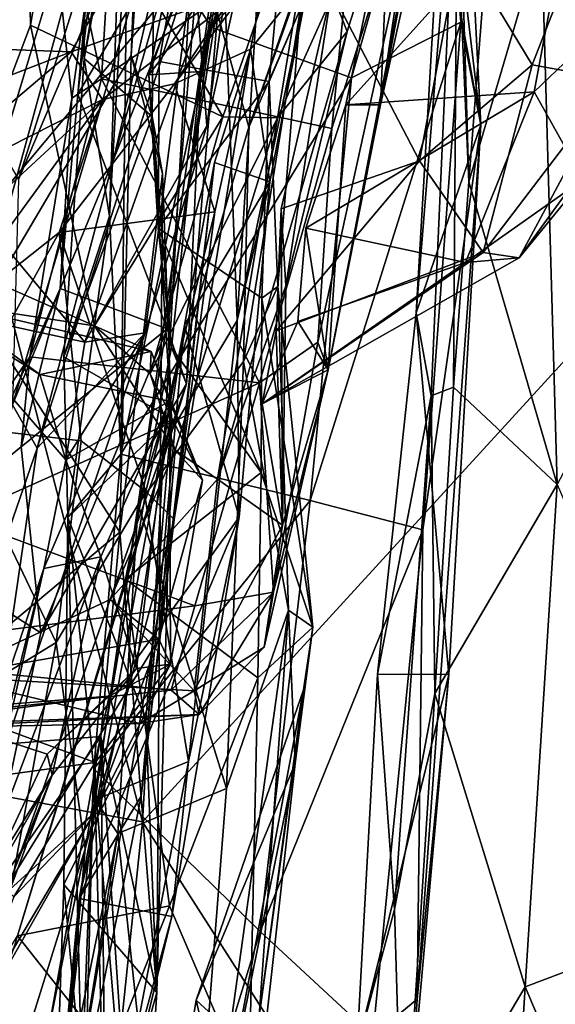
# Model space of a CAD drawing. Extents: x -8.82 to -5.27, y 11.74 to 19.98.
# Drawn here: x -6.2 to -5.76, y 17.62 to 18.43 of the extents above; entities that cross this region are included whole.
import ezdxf

# ---------------------------------------------------------------- set-up
doc = ezdxf.new("R2010")
doc.units = 0
doc.header["$MEASUREMENT"] = 0
doc.layers.add('1', color=7, linetype='CONTINUOUS')

msp = doc.modelspace()

# ---------------------------------------------------------------- linework, layer by layer
at = {"layer": '1'}
for points in [[(-5.439878, 19.359264, 9.826485), (-6.026992, 19.074635, 9.83264), (-5.521552, 18.405081, 9.814556)], [(-6.44098, 19.080284, 9.841279), (-7.484784, 18.028145, 9.845804), (-6.101381, 17.771606, 9.823896)], [(-6.026992, 19.074635, 9.83264), (-6.44098, 19.080284, 9.841279), (-6.101381, 17.771606, 9.823896)], [(-6.101381, 17.771606, 9.823896), (-5.521552, 18.405081, 9.814556), (-6.026992, 19.074635, 9.83264)], [(-5.941512, 18.771053, 6.780054), (-6.044693, 18.419535, 6.862303), (-6.113451, 18.52371, 6.815096)], [(-6.044693, 18.419535, 6.862303), (-5.941512, 18.771053, 6.780054), (-5.859632, 18.628082, 6.876303)], [(-5.907006, 18.356451, -0.395003), (-5.858631, 18.616531, -0.681558), (-5.823791, 18.731359, -0.449932)], [(-5.907006, 18.356451, -0.395003), (-5.823791, 18.731359, -0.449932), (-5.872212, 18.587605, -0.356551)], [(-6.148911, 18.394182, 6.598664), (-6.089309, 18.70882, 6.40925), (-6.149247, 18.722494, 6.478574)], [(-6.117748, 18.581268, 6.619967), (-6.148911, 18.394182, 6.598664), (-6.149247, 18.722494, 6.478574)], [(-5.825161, 18.340078, 7.015301), (-5.859632, 18.628082, 6.876303), (-5.844849, 18.724451, 6.874562)], [(-5.844849, 18.724451, 6.874562), (-5.85832, 18.523794, 7.032364), (-5.825161, 18.340078, 7.015301)], [(-5.801824, 18.7227, 7.261342), (-5.835013, 18.29365, 7.299757), (-5.844654, 18.511173, 7.209669)], [(-5.77576, 18.495134, 7.309367), (-5.835013, 18.29365, 7.299757), (-5.801824, 18.7227, 7.261342)], [(-6.089309, 18.70882, 6.40925), (-6.148911, 18.394182, 6.598664), (-6.093535, 18.346834, 6.542143)], [(-6.093535, 18.346834, 6.542143), (-6.110446, 18.396692, 6.426129), (-6.089309, 18.70882, 6.40925)], [(-6.110446, 18.396692, 6.426129), (-6.099588, 18.678833, 6.342891), (-6.089309, 18.70882, 6.40925)], [(-6.124961, 18.311993, 1.636384), (-6.059334, 18.476791, 1.328825), (-6.010448, 18.707794, 1.350615)], [(-6.124961, 18.311993, 1.636384), (-6.010448, 18.707794, 1.350615), (-6.039048, 18.680584, 1.440293)], [(-6.048862, 18.339392, 1.167557), (-5.967565, 18.705818, 0.930517), (-6.059334, 18.476791, 1.328825)], [(-5.967565, 18.705818, 0.930517), (-6.048862, 18.339392, 1.167557), (-6.024494, 18.51355, 0.993585)], [(-5.886361, 18.707384, -1.981898), (-6.014658, 18.338387, -1.830423), (-5.938033, 18.552002, -1.995991)], [(-5.972471, 18.435173, -1.800982), (-6.014658, 18.338387, -1.830423), (-5.886361, 18.707384, -1.981898)], [(-6.035064, 18.470417, -2.094063), (-6.024095, 18.180586, -1.974787), (-5.992298, 18.693199, -2.372812)], [(-5.965166, 18.461607, -2.424643), (-5.992298, 18.693199, -2.372812), (-6.024095, 18.180586, -1.974787)], [(-6.337311, 18.449844, 6.294629), (-6.099588, 18.678833, 6.342891), (-6.234596, 18.18684, 6.401192)], [(-6.099588, 18.678833, 6.342891), (-6.110446, 18.396692, 6.426129), (-6.234596, 18.18684, 6.401192)], [(-6.207457, 18.111715, 1.849646), (-6.039048, 18.680584, 1.440293), (-6.202575, 18.295469, 1.75207)], [(-6.124961, 18.311993, 1.636384), (-6.039048, 18.680584, 1.440293), (-6.207457, 18.111715, 1.849646)], [(-6.082143, 18.674356, 1.470944), (-6.202575, 18.295469, 1.75207), (-6.039048, 18.680584, 1.440293)], [(-6.153925, 18.365215, -0.846839), (-6.125743, 18.684555, -1.133503), (-6.131131, 18.557077, -0.939951)], [(-6.124914, 18.608244, -1.129375), (-6.125743, 18.684555, -1.133503), (-6.153925, 18.365215, -0.846839)], [(-6.082143, 18.674356, 1.470944), (-6.285534, 18.437597, 1.676673), (-6.202575, 18.295469, 1.75207)], [(-5.992207, 18.672792, -1.540568), (-6.096224, 18.381042, -1.449263), (-6.042851, 18.64373, -1.637073)], [(-5.992207, 18.672792, -1.540568), (-6.053601, 18.383556, -1.303368), (-6.096224, 18.381042, -1.449263)], [(-5.992207, 18.672792, -1.540568), (-6.034941, 18.491499, -1.28431), (-6.053601, 18.383556, -1.303368)], [(-5.569511, 18.666529, 7.362667), (-5.567567, 18.415413, 7.398616), (-5.77576, 18.495134, 7.309367)], [(-6.087801, 18.391798, -1.52281), (-6.042851, 18.64373, -1.637073), (-6.096224, 18.381042, -1.449263)], [(-5.981356, 18.552485, -1.728161), (-6.042851, 18.64373, -1.637073), (-6.087801, 18.391798, -1.52281)], [(-6.119801, 18.627064, -0.720042), (-6.134746, 18.377617, -0.66588), (-6.187511, 18.625753, -0.74633)], [(-6.159025, 18.361811, -0.674688), (-6.187511, 18.625753, -0.74633), (-6.134746, 18.377617, -0.66588)], [(-6.159025, 18.361811, -0.674688), (-6.131131, 18.557077, -0.939951), (-6.187511, 18.625753, -0.74633)], [(-6.119801, 18.627064, -0.720042), (-5.928941, 18.518999, -0.707415), (-6.134746, 18.377617, -0.66588)], [(-6.044693, 18.419535, 6.862303), (-5.859632, 18.628082, 6.876303), (-5.930777, 18.378456, 6.904184)], [(-5.841482, 18.423815, 6.947145), (-5.930777, 18.378456, 6.904184), (-5.859632, 18.628082, 6.876303)], [(-5.825161, 18.340078, 7.015301), (-5.841482, 18.423815, 6.947145), (-5.859632, 18.628082, 6.876303)], [(-5.858631, 18.616531, -0.681558), (-5.958218, 18.162739, -0.473959), (-5.946858, 18.337288, -0.637195)], [(-5.94987, 18.140284, -0.213422), (-5.958218, 18.162739, -0.473959), (-5.858631, 18.616531, -0.681558)], [(-5.907006, 18.356451, -0.395003), (-5.94987, 18.140284, -0.213422), (-5.858631, 18.616531, -0.681558)], [(-5.928941, 18.518999, -0.707415), (-5.858631, 18.616531, -0.681558), (-5.946858, 18.337288, -0.637195)], [(-6.124914, 18.608244, -1.129375), (-6.153925, 18.365215, -0.846839), (-6.050173, 18.539791, -1.195193)], [(-5.934233, 18.416204, 0.657875), (-5.874942, 18.603895, 0.638403), (-5.991176, 18.345987, 0.754254)], [(-5.874942, 18.603895, 0.638403), (-5.9498, 18.593384, 0.777821), (-5.991176, 18.345987, 0.754254)], [(-5.934233, 18.416204, 0.657875), (-5.947077, 18.449078, 0.550624), (-5.874942, 18.603895, 0.638403)], [(-5.878034, 18.186687, 7.099749), (-5.844149, 18.602676, 7.062004), (-5.865799, 18.119059, 7.169234)], [(-5.844149, 18.602676, 7.062004), (-5.878034, 18.186687, 7.099749), (-5.85832, 18.523794, 7.032364)], [(-5.844149, 18.602676, 7.062004), (-5.84749, 18.126148, 7.294964), (-5.865799, 18.119059, 7.169234)], [(-5.844149, 18.602676, 7.062004), (-5.835013, 18.29365, 7.299757), (-5.84749, 18.126148, 7.294964)], [(-5.835013, 18.29365, 7.299757), (-5.844149, 18.602676, 7.062004), (-5.844654, 18.511173, 7.209669)], [(-6.166791, 18.572268, 0.783189), (-6.035762, 18.346796, 0.789466), (-5.9498, 18.593384, 0.777821)], [(-5.9498, 18.593384, 0.777821), (-6.035762, 18.346796, 0.789466), (-5.991176, 18.345987, 0.754254)], [(-6.128285, 18.26573, 6.704733), (-6.148911, 18.394182, 6.598664), (-6.117748, 18.581268, 6.619967)], [(-6.128285, 18.26573, 6.704733), (-6.117748, 18.581268, 6.619967), (-6.113451, 18.52371, 6.815096)], [(-5.872212, 18.587605, -0.356551), (-5.899692, 18.528982, -0.340644), (-5.907006, 18.356451, -0.395003)], [(-6.166791, 18.572268, 0.783189), (-6.195387, 18.553364, 0.843639), (-6.192649, 18.421474, 0.790755)], [(-6.035762, 18.346796, 0.789466), (-6.166791, 18.572268, 0.783189), (-6.192649, 18.421474, 0.790755)], [(-6.024494, 18.51355, 0.993585), (-6.233152, 18.264208, 1.143941), (-6.140606, 18.571766, 0.926302)], [(-6.140606, 18.571766, 0.926302), (-6.233152, 18.264208, 1.143941), (-6.197425, 18.512302, 0.93481)], [(-5.743937, 18.569248, -0.26321), (-5.781674, 18.367125, -0.163999), (-5.9355, 18.356554, -0.280652)], [(-5.899692, 18.528982, -0.340644), (-5.743937, 18.569248, -0.26321), (-5.9355, 18.356554, -0.280652)], [(-5.783419, 18.389019, 0.421306), (-5.714309, 18.565582, 0.418246), (-5.842461, 18.486872, 0.515033)], [(-5.783419, 18.389019, 0.421306), (-5.715803, 18.376797, 0.280123), (-5.714309, 18.565582, 0.418246)], [(-5.781674, 18.367125, -0.163999), (-5.743937, 18.569248, -0.26321), (-5.714528, 18.431143, -0.11703)], [(-6.153925, 18.365215, -0.846839), (-6.131131, 18.557077, -0.939951), (-6.159025, 18.361811, -0.674688)], [(-6.264336, 18.194885, 0.939501), (-6.265016, 18.231001, 0.771515), (-6.195387, 18.553364, 0.843639)], [(-6.195387, 18.553364, 0.843639), (-6.265016, 18.231001, 0.771515), (-6.192649, 18.421474, 0.790755)], [(-6.195387, 18.553364, 0.843639), (-6.197425, 18.512302, 0.93481), (-6.264336, 18.194885, 0.939501)], [(-5.981356, 18.552485, -1.728161), (-6.087801, 18.391798, -1.52281), (-5.997895, 18.375536, -1.642351)], [(-6.045055, 18.449196, -2.007607), (-5.938033, 18.552002, -1.995991), (-6.014658, 18.338387, -1.830423)], [(-5.997895, 18.375536, -1.642351), (-5.972471, 18.435173, -1.800982), (-5.981356, 18.552485, -1.728161)], [(-6.153925, 18.365215, -0.846839), (-6.081051, 18.173687, -0.843352), (-6.050173, 18.539791, -1.195193)], [(-6.050173, 18.539791, -1.195193), (-6.081051, 18.173687, -0.843352), (-6.034941, 18.491499, -1.28431)], [(-5.907006, 18.356451, -0.395003), (-5.899692, 18.528982, -0.340644), (-5.9355, 18.356554, -0.280652)], [(-6.134746, 18.377617, -0.66588), (-5.928941, 18.518999, -0.707415), (-5.946858, 18.337288, -0.637195)], [(-6.119044, 18.071407, 6.873712), (-6.128285, 18.26573, 6.704733), (-6.113451, 18.52371, 6.815096)], [(-6.113451, 18.52371, 6.815096), (-6.044693, 18.419535, 6.862303), (-6.119044, 18.071407, 6.873712)], [(-5.825161, 18.340078, 7.015301), (-5.85832, 18.523794, 7.032364), (-5.878034, 18.186687, 7.099749)], [(-6.270236, 18.189222, 1.155198), (-6.197425, 18.512302, 0.93481), (-6.233152, 18.264208, 1.143941)], [(-6.270236, 18.189222, 1.155198), (-6.264336, 18.194885, 0.939501), (-6.197425, 18.512302, 0.93481)], [(-6.148209, 18.162931, 1.233755), (-6.233152, 18.264208, 1.143941), (-6.024494, 18.51355, 0.993585)], [(-6.148209, 18.162931, 1.233755), (-6.024494, 18.51355, 0.993585), (-6.048862, 18.339392, 1.167557)], [(-6.100508, 18.500805, -2.871529), (-6.270701, 18.403925, -3.004515), (-6.319358, 18.495291, -2.88393)], [(-6.100508, 18.500805, -2.871529), (-6.159622, 18.399845, -2.96059), (-6.270701, 18.403925, -3.004515)], [(-6.015978, 18.451353, -2.786594), (-6.159622, 18.399845, -2.96059), (-6.100508, 18.500805, -2.871529)], [(-6.013048, 18.401867, -2.562807), (-6.075166, 18.373531, -2.718115), (-5.994257, 18.49736, -2.559319)], [(-6.075166, 18.373531, -2.718115), (-6.015978, 18.451353, -2.786594), (-5.994257, 18.49736, -2.559319)], [(-5.994257, 18.49736, -2.559319), (-5.965166, 18.461607, -2.424643), (-6.013048, 18.401867, -2.562807)], [(-5.762831, 18.046673, 7.336014), (-5.835013, 18.29365, 7.299757), (-5.77576, 18.495134, 7.309367)], [(-5.567567, 18.415413, 7.398616), (-5.762831, 18.046673, 7.336014), (-5.77576, 18.495134, 7.309367)], [(-6.065365, 18.128801, -0.906965), (-6.034941, 18.491499, -1.28431), (-6.081051, 18.173687, -0.843352)], [(-6.034941, 18.491499, -1.28431), (-6.065365, 18.128801, -0.906965), (-6.053601, 18.383556, -1.303368)], [(-5.875399, 18.310759, 0.444606), (-5.842461, 18.486872, 0.515033), (-5.947077, 18.449078, 0.550624)], [(-5.783419, 18.389019, 0.421306), (-5.842461, 18.486872, 0.515033), (-5.875399, 18.310759, 0.444606)], [(-6.187125, 18.076422, 1.685019), (-6.099124, 18.1705, 1.312072), (-6.059334, 18.476791, 1.328825)], [(-6.059334, 18.476791, 1.328825), (-6.124961, 18.311993, 1.636384), (-6.187125, 18.076422, 1.685019)], [(-6.099124, 18.1705, 1.312072), (-6.048862, 18.339392, 1.167557), (-6.059334, 18.476791, 1.328825)], [(-6.035064, 18.470417, -2.094063), (-6.045055, 18.449196, -2.007607), (-6.104913, 18.030581, -1.719707)], [(-6.104913, 18.030581, -1.719707), (-6.101474, 18.050846, -1.790328), (-6.035064, 18.470417, -2.094063)], [(-6.035064, 18.470417, -2.094063), (-6.101474, 18.050846, -1.790328), (-6.024095, 18.180586, -1.974787)], [(-5.997326, 18.293583, -2.250408), (-5.965166, 18.461607, -2.424643), (-6.024095, 18.180586, -1.974787)], [(-6.013048, 18.401867, -2.562807), (-5.965166, 18.461607, -2.424643), (-5.997326, 18.293583, -2.250408)], [(-6.134041, 18.36076, -2.870802), (-6.159622, 18.399845, -2.96059), (-6.015978, 18.451353, -2.786594)], [(-6.015978, 18.451353, -2.786594), (-6.075166, 18.373531, -2.718115), (-6.134041, 18.36076, -2.870802)], [(-6.045055, 18.449196, -2.007607), (-6.014658, 18.338387, -1.830423), (-6.104913, 18.030581, -1.719707)], [(-5.875399, 18.310759, 0.444606), (-5.947077, 18.449078, 0.550624), (-5.988253, 18.271544, 0.457514)], [(-5.947077, 18.449078, 0.550624), (-5.984457, 18.208916, 0.525913), (-5.988253, 18.271544, 0.457514)], [(-5.947077, 18.449078, 0.550624), (-5.934233, 18.416204, 0.657875), (-5.984457, 18.208916, 0.525913)], [(-6.014658, 18.338387, -1.830423), (-5.972471, 18.435173, -1.800982), (-6.018755, 18.147055, -1.700484)], [(-5.990758, 18.208229, -1.593456), (-6.018755, 18.147055, -1.700484), (-5.972471, 18.435173, -1.800982)], [(-5.972471, 18.435173, -1.800982), (-5.997895, 18.375536, -1.642351), (-5.990758, 18.208229, -1.593456)], [(-5.741661, 18.29545, 0.037834), (-5.781674, 18.367125, -0.163999), (-5.714528, 18.431143, -0.11703)], [(-6.265016, 18.231001, 0.771515), (-6.140504, 18.176207, 0.750343), (-6.192649, 18.421474, 0.790755)], [(-6.192649, 18.421474, 0.790755), (-6.140504, 18.176207, 0.750343), (-6.035762, 18.346796, 0.789466)], [(-5.930777, 18.378456, 6.904184), (-6.119044, 18.071407, 6.873712), (-6.044693, 18.419535, 6.862303)], [(-5.964479, 18.033749, 6.920672), (-5.841482, 18.423815, 6.947145), (-5.872634, 18.009745, 6.970583)], [(-5.964479, 18.033749, 6.920672), (-5.930777, 18.378456, 6.904184), (-5.841482, 18.423815, 6.947145)], [(-5.872634, 18.009745, 6.970583), (-5.841482, 18.423815, 6.947145), (-5.825161, 18.340078, 7.015301)], [(-6.040127, 18.051121, 0.558135), (-5.984457, 18.208916, 0.525913), (-5.934233, 18.416204, 0.657875)], [(-5.991176, 18.345987, 0.754254), (-6.040127, 18.051121, 0.558135), (-5.934233, 18.416204, 0.657875)], [(-6.159622, 18.399845, -2.96059), (-6.299398, 18.345839, -3.0228), (-6.270701, 18.403925, -3.004515)], [(-5.498796, 16.830154, 9.804966), (-5.521552, 18.405081, 9.814556), (-6.101381, 17.771606, 9.823896)], [(-6.159622, 18.399845, -2.96059), (-6.134041, 18.36076, -2.870802), (-6.31069, 18.271433, -2.992155)], [(-6.31069, 18.271433, -2.992155), (-6.299398, 18.345839, -3.0228), (-6.159622, 18.399845, -2.96059)], [(-6.234596, 18.18684, 6.401192), (-6.110446, 18.396692, 6.426129), (-6.119792, 18.00774, 6.488845)], [(-6.119792, 18.00774, 6.488845), (-6.110446, 18.396692, 6.426129), (-6.085056, 18.300482, 6.491084)], [(-6.110446, 18.396692, 6.426129), (-6.093535, 18.346834, 6.542143), (-6.085056, 18.300482, 6.491084)], [(-6.075568, 18.018202, -2.382317), (-6.013048, 18.401867, -2.562807), (-6.042469, 18.309359, -2.420898)], [(-6.075568, 18.018202, -2.382317), (-6.042323, 18.269131, -2.637018), (-6.013048, 18.401867, -2.562807)], [(-6.013048, 18.401867, -2.562807), (-6.042323, 18.269131, -2.637018), (-6.075166, 18.373531, -2.718115)], [(-6.013048, 18.401867, -2.562807), (-5.997326, 18.293583, -2.250408), (-6.042469, 18.309359, -2.420898)], [(-6.165565, 18.150864, 6.643727), (-6.148911, 18.394182, 6.598664), (-6.128285, 18.26573, 6.704733)], [(-6.093535, 18.346834, 6.542143), (-6.148911, 18.394182, 6.598664), (-6.165565, 18.150864, 6.643727)], [(-6.088439, 18.255898, -1.342209), (-6.087801, 18.391798, -1.52281), (-6.096224, 18.381042, -1.449263)], [(-6.088439, 18.255898, -1.342209), (-5.997895, 18.375536, -1.642351), (-6.087801, 18.391798, -1.52281)], [(-5.875399, 18.310759, 0.444606), (-5.823468, 18.235878, 0.275454), (-5.783419, 18.389019, 0.421306)], [(-5.823468, 18.235878, 0.275454), (-5.715803, 18.376797, 0.280123), (-5.783419, 18.389019, 0.421306)], [(-6.096224, 18.381042, -1.449263), (-6.053601, 18.383556, -1.303368), (-6.077738, 18.15863, -1.134483)], [(-6.096224, 18.381042, -1.449263), (-6.077738, 18.15863, -1.134483), (-6.088439, 18.255898, -1.342209)], [(-6.053601, 18.383556, -1.303368), (-6.065365, 18.128801, -0.906965), (-6.077738, 18.15863, -1.134483)], [(-6.005842, 18.129665, -0.503859), (-6.193182, 18.150881, -0.527104), (-6.134746, 18.377617, -0.66588)], [(-6.134746, 18.377617, -0.66588), (-6.193182, 18.150881, -0.527104), (-6.159025, 18.361811, -0.674688)], [(-6.075166, 18.373531, -2.718115), (-6.16926, 18.252377, -2.777878), (-6.134041, 18.36076, -2.870802)], [(-6.16926, 18.252377, -2.777878), (-6.075166, 18.373531, -2.718115), (-6.042323, 18.269131, -2.637018)], [(-5.946858, 18.337288, -0.637195), (-6.005842, 18.129665, -0.503859), (-6.134746, 18.377617, -0.66588)], [(-5.930777, 18.378456, 6.904184), (-5.964479, 18.033749, 6.920672), (-6.119044, 18.071407, 6.873712)], [(-5.997895, 18.375536, -1.642351), (-6.088439, 18.255898, -1.342209), (-6.00393, 18.198824, -1.454983)], [(-5.997895, 18.375536, -1.642351), (-6.00393, 18.198824, -1.454983), (-5.990758, 18.208229, -1.593456)], [(-5.794089, 18.231739, 0.142387), (-5.715803, 18.376797, 0.280123), (-5.823468, 18.235878, 0.275454)], [(-5.715803, 18.376797, 0.280123), (-5.794089, 18.231739, 0.142387), (-5.714925, 18.340813, 0.161773)], [(-6.153925, 18.365215, -0.846839), (-6.159025, 18.361811, -0.674688), (-6.168347, 18.20657, -0.658203)], [(-6.081051, 18.173687, -0.843352), (-6.153925, 18.365215, -0.846839), (-6.168347, 18.20657, -0.658203)], [(-5.9355, 18.356554, -0.280652), (-5.781674, 18.367125, -0.163999), (-5.968014, 18.25592, -0.209112)], [(-5.837661, 18.227728, -0.026609), (-5.968014, 18.25592, -0.209112), (-5.781674, 18.367125, -0.163999)], [(-5.837661, 18.227728, -0.026609), (-5.781674, 18.367125, -0.163999), (-5.741661, 18.29545, 0.037834)], [(-6.275628, 18.230127, -2.851162), (-6.31069, 18.271433, -2.992155), (-6.134041, 18.36076, -2.870802)], [(-6.273207, 18.170107, -2.728109), (-6.275628, 18.230127, -2.851162), (-6.134041, 18.36076, -2.870802)], [(-6.16926, 18.252377, -2.777878), (-6.273207, 18.170107, -2.728109), (-6.134041, 18.36076, -2.870802)], [(-6.168347, 18.20657, -0.658203), (-6.159025, 18.361811, -0.674688), (-6.193182, 18.150881, -0.527104)], [(-5.94987, 18.140284, -0.213422), (-5.9355, 18.356554, -0.280652), (-5.968014, 18.25592, -0.209112)], [(-5.94987, 18.140284, -0.213422), (-5.907006, 18.356451, -0.395003), (-5.9355, 18.356554, -0.280652)], [(-6.093535, 18.346834, 6.542143), (-6.165565, 18.150864, 6.643727), (-6.077692, 18.100517, 6.57608)], [(-6.099124, 18.1705, 1.312072), (-6.148209, 18.162931, 1.233755), (-6.048862, 18.339392, 1.167557)], [(-6.094926, 18.136946, 0.711459), (-6.035762, 18.346796, 0.789466), (-6.140504, 18.176207, 0.750343)], [(-6.094926, 18.136946, 0.711459), (-5.991176, 18.345987, 0.754254), (-6.035762, 18.346796, 0.789466)], [(-6.094926, 18.136946, 0.711459), (-6.074695, 18.07478, 0.644113), (-5.991176, 18.345987, 0.754254)], [(-6.093535, 18.346834, 6.542143), (-6.077692, 18.100517, 6.57608), (-6.085056, 18.300482, 6.491084)], [(-5.991176, 18.345987, 0.754254), (-6.074695, 18.07478, 0.644113), (-6.040127, 18.051121, 0.558135)], [(-5.825161, 18.340078, 7.015301), (-5.878034, 18.186687, 7.099749), (-5.851259, 17.891617, 7.044309)], [(-5.851259, 17.891617, 7.044309), (-5.877106, 17.626881, 6.952025), (-5.825161, 18.340078, 7.015301)], [(-5.825161, 18.340078, 7.015301), (-5.877106, 17.626881, 6.952025), (-5.872634, 18.009745, 6.970583)], [(-5.741661, 18.29545, 0.037834), (-5.714925, 18.340813, 0.161773), (-5.794089, 18.231739, 0.142387)], [(-6.018755, 18.147055, -1.700484), (-6.104913, 18.030581, -1.719707), (-6.014658, 18.338387, -1.830423)], [(-5.958218, 18.162739, -0.473959), (-6.005842, 18.129665, -0.503859), (-5.946858, 18.337288, -0.637195)], [(-6.187125, 18.076422, 1.685019), (-6.124961, 18.311993, 1.636384), (-6.207457, 18.111715, 1.849646)], [(-6.066938, 18.17671, -2.264116), (-6.102274, 17.792341, -2.17104), (-6.042469, 18.309359, -2.420898)], [(-6.075568, 18.018202, -2.382317), (-6.042469, 18.309359, -2.420898), (-6.102274, 17.792341, -2.17104)], [(-5.997326, 18.293583, -2.250408), (-6.066938, 18.17671, -2.264116), (-6.042469, 18.309359, -2.420898)], [(-5.875399, 18.310759, 0.444606), (-5.992356, 18.172234, 0.331176), (-5.823468, 18.235878, 0.275454)], [(-5.988253, 18.271544, 0.457514), (-5.992356, 18.172234, 0.331176), (-5.875399, 18.310759, 0.444606)], [(-6.089506, 17.632359, 6.549617), (-6.119792, 18.00774, 6.488845), (-6.085056, 18.300482, 6.491084)], [(-6.089506, 17.632359, 6.549617), (-6.085056, 18.300482, 6.491084), (-6.077692, 18.100517, 6.57608)], [(-5.997326, 18.293583, -2.250408), (-6.022547, 18.020096, -2.045933), (-6.066938, 18.17671, -2.264116)], [(-6.022547, 18.020096, -2.045933), (-5.997326, 18.293583, -2.250408), (-6.024095, 18.180586, -1.974787)], [(-5.835013, 18.29365, 7.299757), (-5.762831, 18.046673, 7.336014), (-5.84749, 18.126148, 7.294964)], [(-5.837661, 18.227728, -0.026609), (-5.741661, 18.29545, 0.037834), (-5.794089, 18.231739, 0.142387)], [(-6.098566, 18.041119, -2.462301), (-6.16926, 18.252377, -2.777878), (-6.042323, 18.269131, -2.637018)], [(-6.098566, 18.041119, -2.462301), (-6.042323, 18.269131, -2.637018), (-6.075568, 18.018202, -2.382317)], [(-5.992356, 18.172234, 0.331176), (-5.988253, 18.271544, 0.457514), (-5.986932, 18.013638, 0.230742)], [(-5.988253, 18.271544, 0.457514), (-5.984457, 18.208916, 0.525913), (-5.986932, 18.013638, 0.230742)], [(-6.148209, 18.162931, 1.233755), (-6.270236, 18.189222, 1.155198), (-6.233152, 18.264208, 1.143941)], [(-6.165565, 18.150864, 6.643727), (-6.128285, 18.26573, 6.704733), (-6.162142, 18.01981, 6.651266)], [(-6.162142, 18.01981, 6.651266), (-6.128285, 18.26573, 6.704733), (-6.119044, 18.071407, 6.873712)], [(-6.256642, 18.094557, -2.587109), (-6.273207, 18.170107, -2.728109), (-6.16926, 18.252377, -2.777878)], [(-6.151359, 18.082424, -2.558594), (-6.256642, 18.094557, -2.587109), (-6.16926, 18.252377, -2.777878)], [(-6.098566, 18.041119, -2.462301), (-6.151359, 18.082424, -2.558594), (-6.16926, 18.252377, -2.777878)], [(-6.088439, 18.255898, -1.342209), (-6.077738, 18.15863, -1.134483), (-6.004372, 18.056423, -1.159334)], [(-6.00393, 18.198824, -1.454983), (-6.088439, 18.255898, -1.342209), (-6.004372, 18.056423, -1.159334)], [(-5.974592, 18.179605, -0.078706), (-5.94987, 18.140284, -0.213422), (-5.968014, 18.25592, -0.209112)], [(-5.974592, 18.179605, -0.078706), (-5.968014, 18.25592, -0.209112), (-5.837661, 18.227728, -0.026609)], [(-5.823468, 18.235878, 0.275454), (-6.003654, 18.11245, 0.141458), (-5.794089, 18.231739, 0.142387)], [(-5.992356, 18.172234, 0.331176), (-6.003654, 18.11245, 0.141458), (-5.823468, 18.235878, 0.275454)], [(-6.264336, 18.194885, 0.939501), (-6.140504, 18.176207, 0.750343), (-6.265016, 18.231001, 0.771515)], [(-5.837661, 18.227728, -0.026609), (-5.794089, 18.231739, 0.142387), (-6.003654, 18.11245, 0.141458)], [(-5.837661, 18.227728, -0.026609), (-6.003654, 18.11245, 0.141458), (-5.974592, 18.179605, -0.078706)], [(-6.168347, 18.20657, -0.658203), (-6.200414, 18.07736, -0.540925), (-6.081051, 18.173687, -0.843352)], [(-6.193182, 18.150881, -0.527104), (-6.200414, 18.07736, -0.540925), (-6.168347, 18.20657, -0.658203)], [(-5.984457, 18.208916, 0.525913), (-6.040127, 18.051121, 0.558135), (-5.986932, 18.013638, 0.230742)], [(-6.018755, 18.147055, -1.700484), (-5.990758, 18.208229, -1.593456), (-5.982068, 17.944267, -1.523767)], [(-6.00393, 18.198824, -1.454983), (-5.962344, 17.930336, -1.289872), (-5.990758, 18.208229, -1.593456)], [(-5.990758, 18.208229, -1.593456), (-5.962344, 17.930336, -1.289872), (-5.982068, 17.944267, -1.523767)], [(-6.185053, 18.136503, 1.159072), (-6.264336, 18.194885, 0.939501), (-6.270236, 18.189222, 1.155198)], [(-6.185053, 18.136503, 1.159072), (-6.094163, 18.155254, 0.934006), (-6.264336, 18.194885, 0.939501)], [(-6.140504, 18.176207, 0.750343), (-6.264336, 18.194885, 0.939501), (-6.094163, 18.155254, 0.934006)], [(-6.004372, 18.056423, -1.159334), (-5.962344, 17.930336, -1.289872), (-6.00393, 18.198824, -1.454983)], [(-6.338135, 17.825096, 6.400739), (-6.234596, 18.18684, 6.401192), (-6.119792, 18.00774, 6.488845)], [(-6.185053, 18.136503, 1.159072), (-6.270236, 18.189222, 1.155198), (-6.163948, 18.066734, 1.293849)], [(-6.270236, 18.189222, 1.155198), (-6.148209, 18.162931, 1.233755), (-6.163948, 18.066734, 1.293849)], [(-5.865799, 18.119059, 7.169234), (-5.909487, 17.892056, 7.111158), (-5.878034, 18.186687, 7.099749)], [(-5.909487, 17.892056, 7.111158), (-5.851259, 17.891617, 7.044309), (-5.878034, 18.186687, 7.099749)], [(-6.101474, 18.050846, -1.790328), (-6.063774, 17.820738, -1.815949), (-6.024095, 18.180586, -1.974787)], [(-6.024095, 18.180586, -1.974787), (-6.063774, 17.820738, -1.815949), (-6.022547, 18.020096, -2.045933)], [(-6.003654, 18.11245, 0.141458), (-5.94987, 18.140284, -0.213422), (-5.974592, 18.179605, -0.078706)], [(-6.229861, 17.784578, 1.717603), (-6.181699, 17.978069, 1.415537), (-6.099124, 18.1705, 1.312072)], [(-6.187125, 18.076422, 1.685019), (-6.229861, 17.784578, 1.717603), (-6.099124, 18.1705, 1.312072)], [(-6.081051, 18.173687, -0.843352), (-6.200414, 18.07736, -0.540925), (-6.184328, 17.925739, -0.541336)], [(-6.184328, 17.925739, -0.541336), (-6.065365, 18.128801, -0.906965), (-6.081051, 18.173687, -0.843352)], [(-6.099124, 18.1705, 1.312072), (-6.181699, 17.978069, 1.415537), (-6.163948, 18.066734, 1.293849)], [(-6.148209, 18.162931, 1.233755), (-6.099124, 18.1705, 1.312072), (-6.163948, 18.066734, 1.293849)], [(-6.153047, 17.709103, -1.999955), (-6.066938, 18.17671, -2.264116), (-6.109397, 17.899879, -2.065512)], [(-6.066938, 18.17671, -2.264116), (-6.153047, 17.709103, -1.999955), (-6.102274, 17.792341, -2.17104)], [(-6.094163, 18.155254, 0.934006), (-6.094926, 18.136946, 0.711459), (-6.140504, 18.176207, 0.750343)], [(-6.140504, 18.176207, 0.750343), (-6.094926, 18.136946, 0.711459), (-6.074695, 18.07478, 0.644113)], [(-6.140504, 18.176207, 0.750343), (-6.074695, 18.07478, 0.644113), (-6.094926, 18.136946, 0.711459)], [(-6.109397, 17.899879, -2.065512), (-6.066938, 18.17671, -2.264116), (-6.022547, 18.020096, -2.045933)], [(-5.992356, 18.172234, 0.331176), (-5.986932, 18.013638, 0.230742), (-6.003654, 18.11245, 0.141458)], [(-6.005842, 18.129665, -0.503859), (-5.958218, 18.162739, -0.473959), (-5.994524, 17.958982, -0.201837)], [(-5.94987, 18.140284, -0.213422), (-5.994524, 17.958982, -0.201837), (-5.958218, 18.162739, -0.473959)], [(-6.185053, 18.136503, 1.159072), (-6.079191, 18.114658, 1.016544), (-6.094163, 18.155254, 0.934006)], [(-6.077738, 18.15863, -1.134483), (-6.065365, 18.128801, -0.906965), (-6.115296, 17.969465, -0.875922)], [(-6.004372, 18.056423, -1.159334), (-6.077738, 18.15863, -1.134483), (-6.115296, 17.969465, -0.875922)], [(-6.094163, 18.155254, 0.934006), (-6.052401, 18.050337, 0.73735), (-6.094926, 18.136946, 0.711459)], [(-6.052401, 18.050337, 0.73735), (-6.094163, 18.155254, 0.934006), (-6.079191, 18.114658, 1.016544)], [(-6.193182, 18.150881, -0.527104), (-6.251993, 18.019405, -0.355887), (-6.298186, 17.99803, -0.402326)], [(-6.200414, 18.07736, -0.540925), (-6.193182, 18.150881, -0.527104), (-6.298186, 17.99803, -0.402326)], [(-6.005842, 18.129665, -0.503859), (-6.251993, 18.019405, -0.355887), (-6.193182, 18.150881, -0.527104)], [(-6.162142, 18.01981, 6.651266), (-6.077692, 18.100517, 6.57608), (-6.165565, 18.150864, 6.643727)], [(-6.032799, 17.798666, -1.552852), (-6.104913, 18.030581, -1.719707), (-6.018755, 18.147055, -1.700484)], [(-5.982068, 17.944267, -1.523767), (-6.032799, 17.798666, -1.552852), (-6.018755, 18.147055, -1.700484)], [(-5.94987, 18.140284, -0.213422), (-6.003654, 18.11245, 0.141458), (-5.986932, 18.013638, 0.230742)], [(-6.002032, 17.913948, 0.033907), (-5.94987, 18.140284, -0.213422), (-5.986932, 18.013638, 0.230742)], [(-5.994524, 17.958982, -0.201837), (-5.94987, 18.140284, -0.213422), (-6.002032, 17.913948, 0.033907)], [(-6.185053, 18.136503, 1.159072), (-6.163948, 18.066734, 1.293849), (-6.079191, 18.114658, 1.016544)], [(-6.052401, 18.050337, 0.73735), (-6.074695, 18.07478, 0.644113), (-6.094926, 18.136946, 0.711459)], [(-6.065365, 18.128801, -0.906965), (-6.255177, 17.593449, -0.392982), (-6.203246, 17.678612, -0.606092)], [(-6.184328, 17.925739, -0.541336), (-6.255177, 17.593449, -0.392982), (-6.065365, 18.128801, -0.906965)], [(-6.005842, 18.129665, -0.503859), (-6.058721, 17.947872, -0.238263), (-6.251993, 18.019405, -0.355887)], [(-6.065365, 18.128801, -0.906965), (-6.203246, 17.678612, -0.606092), (-6.115296, 17.969465, -0.875922)], [(-5.994524, 17.958982, -0.201837), (-6.058721, 17.947872, -0.238263), (-6.005842, 18.129665, -0.503859)], [(-5.862895, 17.876324, 7.276029), (-5.865799, 18.119059, 7.169234), (-5.84749, 18.126148, 7.294964)], [(-5.84749, 18.126148, 7.294964), (-5.762831, 18.046673, 7.336014), (-5.862895, 17.876324, 7.276029)], [(-6.079191, 18.114658, 1.016544), (-6.163948, 18.066734, 1.293849), (-6.135348, 17.987705, 1.273608)], [(-6.079191, 18.114658, 1.016544), (-6.135348, 17.987705, 1.273608), (-6.106224, 17.896561, 0.952155)], [(-6.079191, 18.114658, 1.016544), (-6.106224, 17.896561, 0.952155), (-6.078523, 17.900208, 0.784325)], [(-6.078523, 17.900208, 0.784325), (-6.052401, 18.050337, 0.73735), (-6.079191, 18.114658, 1.016544)], [(-5.865799, 18.119059, 7.169234), (-5.895755, 17.699987, 7.189944), (-5.909487, 17.892056, 7.111158)], [(-5.865799, 18.119059, 7.169234), (-5.862895, 17.876324, 7.276029), (-5.895755, 17.699987, 7.189944)], [(-6.187125, 18.076422, 1.685019), (-6.207457, 18.111715, 1.849646), (-6.288149, 17.784172, 1.942242)], [(-6.162142, 18.01981, 6.651266), (-6.098618, 17.854826, 6.606341), (-6.077692, 18.100517, 6.57608)], [(-6.077692, 18.100517, 6.57608), (-6.098618, 17.854826, 6.606341), (-6.089506, 17.632359, 6.549617)], [(-6.256642, 18.094557, -2.587109), (-6.151359, 18.082424, -2.558594), (-6.171624, 17.917913, -2.420431)], [(-6.171624, 17.917913, -2.420431), (-6.25177, 17.869169, -2.403902), (-6.256642, 18.094557, -2.587109)], [(-6.098566, 18.041119, -2.462301), (-6.171624, 17.917913, -2.420431), (-6.151359, 18.082424, -2.558594)], [(-6.298186, 17.99803, -0.402326), (-6.184328, 17.925739, -0.541336), (-6.200414, 18.07736, -0.540925)], [(-6.229861, 17.784578, 1.717603), (-6.187125, 18.076422, 1.685019), (-6.288149, 17.784172, 1.942242)], [(-6.1278, 17.952818, 0.534247), (-6.040127, 18.051121, 0.558135), (-6.074695, 18.07478, 0.644113)], [(-6.1278, 17.952818, 0.534247), (-6.074695, 18.07478, 0.644113), (-6.087977, 17.92067, 0.589182)], [(-6.087977, 17.92067, 0.589182), (-6.074695, 18.07478, 0.644113), (-6.052401, 18.050337, 0.73735)], [(-6.181699, 17.978069, 1.415537), (-6.135348, 17.987705, 1.273608), (-6.163948, 18.066734, 1.293849)], [(-6.140895, 17.814867, 6.860142), (-6.162142, 18.01981, 6.651266), (-6.119044, 18.071407, 6.873712)], [(-6.119044, 18.071407, 6.873712), (-5.964479, 18.033749, 6.920672), (-6.140895, 17.814867, 6.860142)], [(-6.104913, 18.030581, -1.719707), (-6.139883, 17.789364, -1.672125), (-6.101474, 18.050846, -1.790328)], [(-6.101474, 18.050846, -1.790328), (-6.139883, 17.789364, -1.672125), (-6.063774, 17.820738, -1.815949)], [(-6.05918, 17.87829, 0.312407), (-6.040127, 18.051121, 0.558135), (-6.1278, 17.952818, 0.534247)], [(-6.115296, 17.969465, -0.875922), (-6.007273, 17.888958, -0.986203), (-6.004372, 18.056423, -1.159334)], [(-6.078523, 17.900208, 0.784325), (-6.087977, 17.92067, 0.589182), (-6.052401, 18.050337, 0.73735)], [(-6.040127, 18.051121, 0.558135), (-6.05918, 17.87829, 0.312407), (-5.986932, 18.013638, 0.230742)], [(-6.007273, 17.888958, -0.986203), (-5.962344, 17.930336, -1.289872), (-6.004372, 18.056423, -1.159334)], [(-5.862895, 17.876324, 7.276029), (-5.762831, 18.046673, 7.336014), (-5.788979, 17.637009, 7.254508)], [(-5.788979, 17.637009, 7.254508), (-5.762831, 18.046673, 7.336014), (-5.613927, 17.702997, 7.367979)], [(-6.098566, 18.041119, -2.462301), (-6.14794, 17.749451, -2.287313), (-6.171624, 17.917913, -2.420431)], [(-6.098566, 18.041119, -2.462301), (-6.075568, 18.018202, -2.382317), (-6.14794, 17.749451, -2.287313)], [(-7.484784, 18.028145, 9.845804), (-7.593437, 16.432976, 9.8368), (-6.19952, 16.830128, 9.819663)], [(-6.101381, 17.771606, 9.823896), (-7.484784, 18.028145, 9.845804), (-6.19952, 16.830128, 9.819663)], [(-5.964479, 18.033749, 6.920672), (-6.005179, 17.682146, 6.877122), (-6.140895, 17.814867, 6.860142)], [(-6.121284, 17.762058, -1.600346), (-6.139883, 17.789364, -1.672125), (-6.104913, 18.030581, -1.719707)], [(-6.104913, 18.030581, -1.719707), (-6.032799, 17.798666, -1.552852), (-6.121284, 17.762058, -1.600346)], [(-6.005179, 17.682146, 6.877122), (-5.964479, 18.033749, 6.920672), (-5.872634, 18.009745, 6.970583)], [(-6.372128, 17.907627, -0.167653), (-6.251993, 18.019405, -0.355887), (-6.058721, 17.947872, -0.238263)], [(-6.075568, 18.018202, -2.382317), (-6.177254, 17.420664, -2.023615), (-6.14794, 17.749451, -2.287313)], [(-6.102274, 17.792341, -2.17104), (-6.177254, 17.420664, -2.023615), (-6.075568, 18.018202, -2.382317)], [(-6.162142, 18.01981, 6.651266), (-6.150747, 17.560081, 6.685992), (-6.165372, 17.720325, 6.645384)], [(-6.165372, 17.720325, 6.645384), (-6.098618, 17.854826, 6.606341), (-6.162142, 18.01981, 6.651266)], [(-6.150747, 17.560081, 6.685992), (-6.162142, 18.01981, 6.651266), (-6.140895, 17.814867, 6.860142)], [(-6.109397, 17.899879, -2.065512), (-6.022547, 18.020096, -2.045933), (-6.153047, 17.709103, -1.999955)], [(-6.153047, 17.709103, -1.999955), (-6.022547, 18.020096, -2.045933), (-6.077288, 17.694166, -1.885692)], [(-6.022547, 18.020096, -2.045933), (-6.063774, 17.820738, -1.815949), (-6.077288, 17.694166, -1.885692)], [(-5.986932, 18.013638, 0.230742), (-6.05918, 17.87829, 0.312407), (-6.002032, 17.913948, 0.033907)], [(-6.338135, 17.825096, 6.400739), (-6.119792, 18.00774, 6.488845), (-6.135317, 17.841114, 6.478209)], [(-6.119792, 18.00774, 6.488845), (-6.089506, 17.632359, 6.549617), (-6.135317, 17.841114, 6.478209)], [(-6.005179, 17.682146, 6.877122), (-5.872634, 18.009745, 6.970583), (-5.913229, 17.596928, 6.903879)], [(-5.913229, 17.596928, 6.903879), (-5.872634, 18.009745, 6.970583), (-5.877106, 17.626881, 6.952025)], [(-6.184328, 17.925739, -0.541336), (-6.298186, 17.99803, -0.402326), (-6.255177, 17.593449, -0.392982)], [(-6.245185, 17.698065, 1.599864), (-6.135348, 17.987705, 1.273608), (-6.181699, 17.978069, 1.415537)], [(-6.135348, 17.987705, 1.273608), (-6.245185, 17.698065, 1.599864), (-6.174939, 17.809496, 1.259784)], [(-6.135348, 17.987705, 1.273608), (-6.174939, 17.809496, 1.259784), (-6.106224, 17.896561, 0.952155)], [(-6.245185, 17.698065, 1.599864), (-6.181699, 17.978069, 1.415537), (-6.376796, 17.397524, 2.089511)], [(-6.181699, 17.978069, 1.415537), (-6.229861, 17.784578, 1.717603), (-6.376796, 17.397524, 2.089511)], [(-6.07928, 17.702974, -0.754464), (-6.115296, 17.969465, -0.875922), (-6.203246, 17.678612, -0.606092)], [(-6.07928, 17.702974, -0.754464), (-6.007273, 17.888958, -0.986203), (-6.115296, 17.969465, -0.875922)], [(-6.078025, 17.87882, -0.06699), (-5.994524, 17.958982, -0.201837), (-6.055181, 17.859077, 0.067047)], [(-5.994524, 17.958982, -0.201837), (-6.078025, 17.87882, -0.06699), (-6.058721, 17.947872, -0.238263)], [(-6.002032, 17.913948, 0.033907), (-6.055181, 17.859077, 0.067047), (-5.994524, 17.958982, -0.201837)], [(-6.372128, 17.907627, -0.167653), (-6.058721, 17.947872, -0.238263), (-6.078025, 17.87882, -0.06699)], [(-6.1278, 17.952818, 0.534247), (-6.262671, 17.890203, 0.435878), (-6.05918, 17.87829, 0.312407)], [(-6.087977, 17.92067, 0.589182), (-6.262671, 17.890203, 0.435878), (-6.1278, 17.952818, 0.534247)], [(-5.982068, 17.944267, -1.523767), (-6.017467, 17.455433, -1.363945), (-6.071564, 17.301611, -1.433621)], [(-6.032799, 17.798666, -1.552852), (-5.982068, 17.944267, -1.523767), (-6.071564, 17.301611, -1.433621)], [(-5.976854, 17.819023, -1.398218), (-6.017467, 17.455433, -1.363945), (-5.982068, 17.944267, -1.523767)], [(-5.982068, 17.944267, -1.523767), (-5.962344, 17.930336, -1.289872), (-5.976854, 17.819023, -1.398218)], [(-5.962344, 17.930336, -1.289872), (-6.007273, 17.888958, -0.986203), (-6.01451, 17.551449, -0.853089)], [(-5.969869, 17.879234, -1.274364), (-5.962344, 17.930336, -1.289872), (-6.01451, 17.551449, -0.853089)], [(-5.976854, 17.819023, -1.398218), (-5.962344, 17.930336, -1.289872), (-5.969869, 17.879234, -1.274364)], [(-6.14794, 17.749451, -2.287313), (-6.281938, 17.321058, -2.063936), (-6.171624, 17.917913, -2.420431)], [(-6.171624, 17.917913, -2.420431), (-6.281938, 17.321058, -2.063936), (-6.25177, 17.869169, -2.403902)], [(-6.218715, 17.70804, 0.4712), (-6.262671, 17.890203, 0.435878), (-6.087977, 17.92067, 0.589182)], [(-6.218715, 17.70804, 0.4712), (-6.087977, 17.92067, 0.589182), (-6.14031, 17.7794, 0.599508)], [(-6.078523, 17.900208, 0.784325), (-6.14031, 17.7794, 0.599508), (-6.087977, 17.92067, 0.589182)], [(-6.055181, 17.859077, 0.067047), (-6.002032, 17.913948, 0.033907), (-6.05918, 17.87829, 0.312407)], [(-6.37688, 17.847601, 0.061683), (-6.372128, 17.907627, -0.167653), (-6.078025, 17.87882, -0.06699)], [(-6.14031, 17.7794, 0.599508), (-6.078523, 17.900208, 0.784325), (-6.139784, 17.819923, 0.727573)], [(-6.128566, 17.874098, 0.883363), (-6.139784, 17.819923, 0.727573), (-6.078523, 17.900208, 0.784325)], [(-6.106224, 17.896561, 0.952155), (-6.128566, 17.874098, 0.883363), (-6.078523, 17.900208, 0.784325)], [(-6.289548, 17.848087, 0.248723), (-6.103723, 17.851662, 0.237495), (-6.262671, 17.890203, 0.435878)], [(-6.262671, 17.890203, 0.435878), (-6.103723, 17.851662, 0.237495), (-6.05918, 17.87829, 0.312407)], [(-6.17911, 17.826611, 1.106008), (-6.128566, 17.874098, 0.883363), (-6.106224, 17.896561, 0.952155)], [(-6.106224, 17.896561, 0.952155), (-6.174939, 17.809496, 1.259784), (-6.17911, 17.826611, 1.106008)], [(-5.895755, 17.699987, 7.189944), (-5.926323, 17.586178, 7.052403), (-5.909487, 17.892056, 7.111158)], [(-5.909487, 17.892056, 7.111158), (-5.926323, 17.586178, 7.052403), (-5.851259, 17.891617, 7.044309)], [(-5.882363, 17.545652, 6.970633), (-5.851259, 17.891617, 7.044309), (-5.926323, 17.586178, 7.052403)], [(-5.877106, 17.626881, 6.952025), (-5.851259, 17.891617, 7.044309), (-5.882363, 17.545652, 6.970633)], [(-6.007273, 17.888958, -0.986203), (-6.07928, 17.702974, -0.754464), (-6.01451, 17.551449, -0.853089)], [(-6.078025, 17.87882, -0.06699), (-6.055181, 17.859077, 0.067047), (-6.37688, 17.847601, 0.061683)], [(-6.245325, 17.858833, 0.849615), (-6.128566, 17.874098, 0.883363), (-6.285698, 17.861649, 1.034922)], [(-6.128566, 17.874098, 0.883363), (-6.17911, 17.826611, 1.106008), (-6.285698, 17.861649, 1.034922)], [(-6.128566, 17.874098, 0.883363), (-6.245325, 17.858833, 0.849615), (-6.139784, 17.819923, 0.727573)], [(-6.055181, 17.859077, 0.067047), (-6.05918, 17.87829, 0.312407), (-6.103723, 17.851662, 0.237495)], [(-5.976854, 17.819023, -1.398218), (-5.969869, 17.879234, -1.274364), (-6.057394, 17.625971, -1.155545)], [(-6.023516, 17.594778, -1.038626), (-6.057394, 17.625971, -1.155545), (-5.969869, 17.879234, -1.274364)], [(-6.023516, 17.594778, -1.038626), (-5.969869, 17.879234, -1.274364), (-6.01451, 17.551449, -0.853089)], [(-5.862895, 17.876324, 7.276029), (-5.88877, 17.467995, 7.155129), (-5.895755, 17.699987, 7.189944)], [(-5.862895, 17.876324, 7.276029), (-5.788979, 17.637009, 7.254508), (-5.88877, 17.467995, 7.155129)], [(-6.289548, 17.848087, 0.248723), (-6.37688, 17.847601, 0.061683), (-6.055181, 17.859077, 0.067047)], [(-6.139784, 17.819923, 0.727573), (-6.245325, 17.858833, 0.849615), (-6.292141, 17.798914, 0.764419)], [(-6.055181, 17.859077, 0.067047), (-6.103723, 17.851662, 0.237495), (-6.289548, 17.848087, 0.248723)], [(-6.17911, 17.826611, 1.106008), (-6.243946, 17.688292, 1.309467), (-6.285698, 17.861649, 1.034922)], [(-6.165372, 17.720325, 6.645384), (-6.089506, 17.632359, 6.549617), (-6.098618, 17.854826, 6.606341)], [(-6.338135, 17.825096, 6.400739), (-6.135317, 17.841114, 6.478209), (-6.346167, 17.537434, 6.338664)], [(-6.199988, 17.477621, 6.394192), (-6.346167, 17.537434, 6.338664), (-6.135317, 17.841114, 6.478209)], [(-6.131283, 17.481579, 6.439213), (-6.199988, 17.477621, 6.394192), (-6.135317, 17.841114, 6.478209)], [(-6.131283, 17.481579, 6.439213), (-6.135317, 17.841114, 6.478209), (-6.105191, 17.396338, 6.484981)], [(-6.089506, 17.632359, 6.549617), (-6.105191, 17.396338, 6.484981), (-6.135317, 17.841114, 6.478209)], [(-6.174939, 17.809496, 1.259784), (-6.243946, 17.688292, 1.309467), (-6.17911, 17.826611, 1.106008)], [(-6.206224, 17.710247, 0.635505), (-6.139784, 17.819923, 0.727573), (-6.292141, 17.798914, 0.764419)], [(-6.206224, 17.710247, 0.635505), (-6.14031, 17.7794, 0.599508), (-6.139784, 17.819923, 0.727573)], [(-6.063774, 17.820738, -1.815949), (-6.139883, 17.789364, -1.672125), (-6.131155, 17.47142, -1.700863)], [(-6.077288, 17.694166, -1.885692), (-6.063774, 17.820738, -1.815949), (-6.131155, 17.47142, -1.700863)], [(-6.035347, 17.530012, -1.205488), (-5.976854, 17.819023, -1.398218), (-6.057394, 17.625971, -1.155545)], [(-5.976854, 17.819023, -1.398218), (-6.035347, 17.530012, -1.205488), (-6.017467, 17.455433, -1.363945)], [(-6.244538, 17.621229, 1.393865), (-6.174939, 17.809496, 1.259784), (-6.324156, 17.437843, 1.687162)], [(-6.245185, 17.698065, 1.599864), (-6.324156, 17.437843, 1.687162), (-6.174939, 17.809496, 1.259784)], [(-6.243946, 17.688292, 1.309467), (-6.174939, 17.809496, 1.259784), (-6.244538, 17.621229, 1.393865)], [(-6.150747, 17.560081, 6.685992), (-6.140895, 17.814867, 6.860142), (-6.152692, 17.378487, 6.735558)], [(-6.140895, 17.814867, 6.860142), (-6.102835, 17.363911, 6.768915), (-6.152692, 17.378487, 6.735558)], [(-6.140895, 17.814867, 6.860142), (-6.005179, 17.682146, 6.877122), (-6.102835, 17.363911, 6.768915)], [(-6.071564, 17.301611, -1.433621), (-6.121284, 17.762058, -1.600346), (-6.032799, 17.798666, -1.552852)], [(-6.102274, 17.792341, -2.17104), (-6.153047, 17.709103, -1.999955), (-6.177254, 17.420664, -2.023615)], [(-6.131155, 17.47142, -1.700863), (-6.139883, 17.789364, -1.672125), (-6.16974, 17.524086, -1.58638)], [(-6.139883, 17.789364, -1.672125), (-6.121284, 17.762058, -1.600346), (-6.16974, 17.524086, -1.58638)], [(-6.14031, 17.7794, 0.599508), (-6.282013, 17.541977, 0.51209), (-6.218715, 17.70804, 0.4712)], [(-6.14031, 17.7794, 0.599508), (-6.260094, 17.567751, 0.595061), (-6.282013, 17.541977, 0.51209)], [(-6.260094, 17.567751, 0.595061), (-6.14031, 17.7794, 0.599508), (-6.206224, 17.710247, 0.635505)], [(-6.19952, 16.830128, 9.819663), (-5.498796, 16.830154, 9.804966), (-6.101381, 17.771606, 9.823896)], [(-6.193054, 17.315285, -1.499797), (-6.121284, 17.762058, -1.600346), (-6.071564, 17.301611, -1.433621)], [(-6.16974, 17.524086, -1.58638), (-6.121284, 17.762058, -1.600346), (-6.193054, 17.315285, -1.499797)], [(-6.281938, 17.321058, -2.063936), (-6.14794, 17.749451, -2.287313), (-6.244937, 17.270948, -1.9995)], [(-6.177254, 17.420664, -2.023615), (-6.244937, 17.270948, -1.9995), (-6.14794, 17.749451, -2.287313)], [(-6.165372, 17.720325, 6.645384), (-6.17928, 17.312378, 6.537098), (-6.089506, 17.632359, 6.549617)], [(-6.165372, 17.720325, 6.645384), (-6.150747, 17.560081, 6.685992), (-6.17928, 17.312378, 6.537098)], [(-6.077288, 17.694166, -1.885692), (-6.179741, 17.318583, -1.868025), (-6.153047, 17.709103, -1.999955)], [(-6.173109, 17.498726, -1.956752), (-6.153047, 17.709103, -1.999955), (-6.179741, 17.318583, -1.868025)], [(-6.153047, 17.709103, -1.999955), (-6.173109, 17.498726, -1.956752), (-6.177254, 17.420664, -2.023615)], [(-6.127216, 17.582361, -0.648933), (-6.07928, 17.702974, -0.754464), (-6.203246, 17.678612, -0.606092)], [(-6.127216, 17.582361, -0.648933), (-6.01451, 17.551449, -0.853089), (-6.07928, 17.702974, -0.754464)], [(-5.88877, 17.467995, 7.155129), (-5.926323, 17.586178, 7.052403), (-5.895755, 17.699987, 7.189944)], [(-5.788979, 17.637009, 7.254508), (-5.613927, 17.702997, 7.367979), (-5.674247, 17.365988, 7.211575)], [(-6.077288, 17.694166, -1.885692), (-6.131155, 17.47142, -1.700863), (-6.179741, 17.318583, -1.868025)], [(-6.102835, 17.363911, 6.768915), (-6.005179, 17.682146, 6.877122), (-5.913229, 17.596928, 6.903879)], [(-6.127216, 17.582361, -0.648933), (-6.203246, 17.678612, -0.606092), (-6.28586, 17.421173, -0.4864)], [(-6.105191, 17.396338, 6.484981), (-6.089506, 17.632359, 6.549617), (-6.17928, 17.312378, 6.537098)], [(-5.813129, 17.253452, 7.086555), (-5.88877, 17.467995, 7.155129), (-5.788979, 17.637009, 7.254508)], [(-5.788979, 17.637009, 7.254508), (-5.674247, 17.365988, 7.211575), (-5.813129, 17.253452, 7.086555)], [(-6.035347, 17.530012, -1.205488), (-6.057394, 17.625971, -1.155545), (-6.089735, 17.429134, -1.04299)], [(-6.089735, 17.429134, -1.04299), (-6.057394, 17.625971, -1.155545), (-6.023516, 17.594778, -1.038626)], [(-5.882363, 17.545652, 6.970633), (-5.913229, 17.596928, 6.903879), (-5.877106, 17.626881, 6.952025)]]:
    msp.add_3dface(points, dxfattribs=at)

doc.saveas('drawing.dxf')
